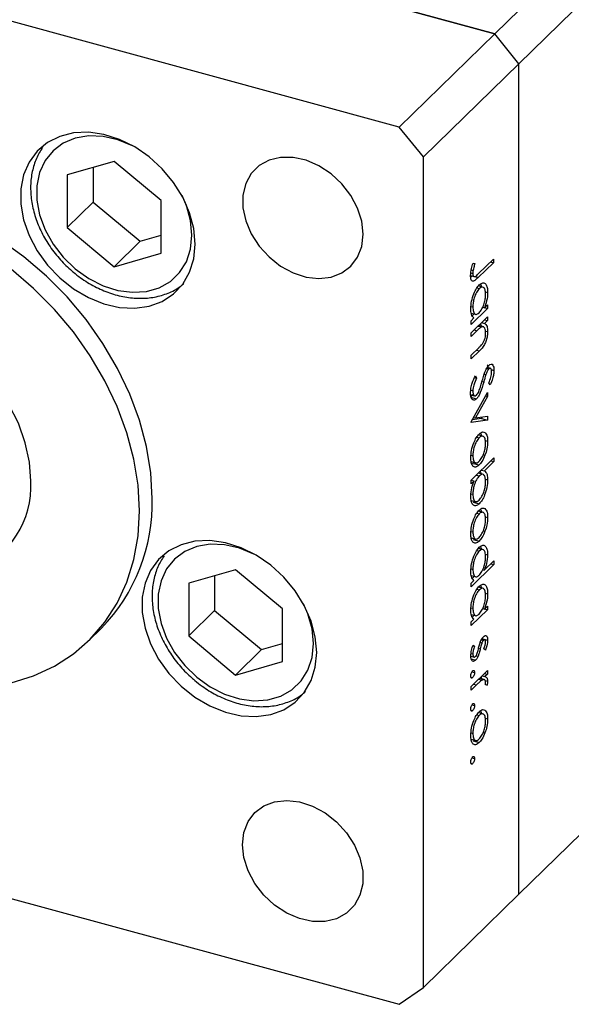
# Model space of a CAD drawing. Units: millimetres. Extents: x 15 to 459, y 5 to 292.
# Drawn here: x 122 to 142, y 27 to 63 of the extents above; entities that cross this region are included whole.
import ezdxf

# ---------------------------------------------------------------- set-up
doc = ezdxf.new("R2010")
doc.units = ezdxf.units.MM

msp = doc.modelspace()

# ---------------------------------------------------------------- linework, layer by layer
at = {"color": 7, "linetype": 'Continuous', "lineweight": 25}
for p, q in [((139.202, 62.201), (173.854, 96.023)), ((140.086, 61.104), (174.738, 94.925)), ((139.202, 62.201), (103.383, 71.936)), ((135.701, 58.785), (99.882, 68.52)), ((126.267, 65.717), (139.202, 62.201)), ((140.086, 30.674), (174.738, 64.496)), ((139.202, 62.201), (135.701, 58.785)), ((140.086, 61.104), (139.202, 62.201)), ((140.086, 61.104), (136.586, 57.687)), ((140.086, 30.674), (140.086, 61.104)), ((136.586, 57.687), (135.701, 58.785)), ((125.243, 57.525), (123.52, 57.03)), ((126.967, 56.093), (125.243, 57.525)), ((136.586, 27.258), (136.586, 57.687)), ((123.52, 57.03), (123.52, 55.101)), ((124.472, 57.304), (124.472, 56.03)), ((124.472, 56.03), (123.52, 55.101)), ((124.472, 56.03), (126.195, 54.597)), ((126.967, 54.164), (126.967, 56.093)), ((123.52, 55.101), (125.243, 53.668)), ((126.195, 54.597), (125.243, 53.668)), ((126.195, 54.597), (126.967, 54.819)), ((125.243, 53.668), (126.967, 54.164)), ((138.409, 53.799), (138.472, 53.781)), ((138.409, 53.799), (138.472, 53.781)), ((139.153, 53.813), (138.601, 53.275)), ((138.609, 53.418), (139.153, 53.948)), ((139.045, 53.843), (139.153, 53.813)), ((139.153, 53.948), (139.153, 53.813)), ((138.327, 53.439), (138.399, 53.42)), ((138.342, 53.548), (138.41, 53.53)), ((138.316, 53.34), (138.445, 53.305)), ((138.38, 53.335), (138.324, 53.284)), ((138.548, 52.89), (138.635, 52.866)), ((138.795, 52.911), (138.605, 52.962)), ((138.857, 52.749), (138.943, 52.726)), ((138.334, 52.211), (138.399, 52.194)), ((138.933, 52.137), (138.336, 51.555)), ((138.343, 51.965), (138.529, 51.914)), ((138.761, 52.181), (138.822, 52.164)), ((138.822, 52.164), (138.933, 52.272)), ((138.825, 52.167), (138.933, 52.137)), ((138.933, 52.272), (138.933, 52.137)), ((138.336, 51.247), (138.933, 51.83)), ((138.336, 51.689), (138.439, 51.79)), ((138.336, 51.555), (138.336, 51.689)), ((138.445, 51.937), (138.382, 51.876)), ((138.717, 51.619), (138.825, 51.59)), ((138.825, 51.724), (138.933, 51.695)), ((138.933, 51.695), (138.825, 51.59)), ((138.933, 51.83), (138.933, 51.695)), ((138.552, 51.323), (138.336, 51.112)), ((138.336, 51.112), (138.336, 51.247)), ((138.587, 51.493), (138.712, 51.459)), ((138.803, 51.46), (138.608, 51.513)), ((138.862, 51.31), (138.943, 51.288)), ((138.336, 50.42), (138.617, 50.694)), ((138.641, 50.583), (138.336, 50.286)), ((138.336, 50.286), (138.336, 50.42)), ((138.907, 49.942), (138.986, 49.92)), ((139.04, 49.944), (138.923, 49.975)), ((139.076, 49.895), (139.174, 49.868)), ((138.464, 49.603), (138.535, 49.584)), ((138.493, 49.67), (138.535, 49.584)), ((138.821, 49.735), (138.881, 49.719)), ((138.324, 49.142), (138.399, 49.121)), ((139.035, 49.333), (138.985, 49.406)), ((138.388, 48.984), (138.315, 48.887)), ((138.315, 48.887), (138.536, 48.827)), ((138.321, 48.973), (138.492, 48.926)), ((138.336, 47.978), (138.933, 49.06)), ((138.933, 48.915), (138.498, 48.127)), ((138.863, 48.934), (138.933, 48.915)), ((138.933, 49.06), (138.933, 48.915)), ((138.933, 48.041), (138.336, 47.959)), ((138.712, 48.101), (138.378, 48.055)), ((138.428, 48.146), (138.498, 48.127)), ((138.498, 48.127), (138.933, 48.187)), ((138.712, 48.156), (138.712, 48.101)), ((138.712, 48.101), (138.933, 48.041)), ((138.933, 48.187), (138.933, 48.041)), ((138.336, 47.959), (138.336, 47.978)), ((138.546, 47.425), (138.632, 47.402)), ((138.792, 47.45), (138.605, 47.501)), ((138.857, 47.295), (138.943, 47.272)), ((138.334, 46.758), (138.399, 46.741)), ((138.336, 45.843), (139.174, 46.661)), ((138.776, 46.778), (138.845, 46.759)), ((139.066, 46.555), (139.174, 46.526)), ((139.174, 46.661), (139.174, 46.526)), ((138.339, 46.524), (138.526, 46.473)), ((138.412, 46.462), (138.366, 46.436)), ((138.412, 46.462), (138.633, 46.402)), ((138.717, 46.215), (138.824, 46.185)), ((139.174, 46.526), (138.824, 46.185)), ((138.336, 45.708), (138.336, 45.843)), ((138.338, 45.846), (138.446, 45.816)), ((138.528, 46.03), (138.635, 46.001)), ((138.795, 46.05), (138.602, 46.102)), ((138.858, 45.877), (138.943, 45.854)), ((138.446, 45.816), (138.336, 45.708)), ((138.336, 45.345), (138.399, 45.328)), ((138.34, 45.106), (138.53, 45.054)), ((138.412, 45.039), (138.633, 44.979)), ((138.546, 44.636), (138.632, 44.613)), ((138.792, 44.662), (138.605, 44.713)), ((138.857, 44.507), (138.943, 44.483)), ((138.334, 43.97), (138.399, 43.952)), ((138.339, 43.736), (138.526, 43.685)), ((138.412, 43.674), (138.633, 43.613)), ((138.776, 43.989), (138.845, 43.971)), ((138.795, 43.295), (138.605, 43.347)), ((138.548, 43.274), (138.635, 43.25)), ((138.857, 43.133), (138.943, 43.11)), ((138.334, 42.595), (138.399, 42.578)), ((139.174, 42.757), (138.336, 41.939)), ((138.817, 42.544), (139.174, 42.891)), ((139.066, 42.786), (139.174, 42.757)), ((139.174, 42.891), (139.174, 42.757)), ((129.699, 42.564), (127.976, 42.068)), ((128.928, 42.342), (128.928, 41.069)), ((131.422, 41.131), (129.699, 42.564)), ((138.343, 42.349), (138.529, 42.299)), ((138.445, 42.322), (138.382, 42.26)), ((138.758, 42.559), (138.817, 42.544)), ((127.976, 42.068), (127.976, 40.14)), ((138.336, 42.074), (138.439, 42.174)), ((138.336, 41.939), (138.336, 42.074)), ((138.548, 41.851), (138.635, 41.827)), ((138.795, 41.872), (138.605, 41.923)), ((138.857, 41.71), (138.943, 41.687)), ((131.422, 39.203), (131.422, 41.131)), ((138.334, 41.172), (138.399, 41.155)), ((138.761, 41.142), (138.822, 41.125)), ((138.822, 41.125), (138.933, 41.233)), ((138.825, 41.128), (138.933, 41.099)), ((138.933, 41.233), (138.933, 41.099)), ((128.928, 41.069), (127.976, 40.14)), ((128.928, 41.069), (130.651, 39.636)), ((138.933, 41.099), (138.336, 40.516)), ((138.343, 40.926), (138.529, 40.876)), ((138.445, 40.898), (138.382, 40.837)), ((124.31, 39.969), (124.777, 40.424)), ((138.336, 40.651), (138.439, 40.751)), ((138.336, 40.516), (138.336, 40.651)), ((127.976, 40.14), (129.699, 38.707)), ((138.722, 40.046), (138.943, 39.986)), ((130.651, 39.636), (131.422, 39.858)), ((138.4, 39.778), (138.462, 39.761)), ((138.406, 39.796), (138.462, 39.761)), ((138.671, 39.905), (138.735, 39.888)), ((138.711, 39.999), (138.79, 39.978)), ((138.834, 39.996), (138.726, 40.026)), ((130.651, 39.636), (129.699, 38.707)), ((138.326, 39.394), (138.445, 39.362)), ((138.336, 39.392), (138.328, 39.378)), ((138.337, 39.499), (138.399, 39.482)), ((138.517, 39.412), (138.59, 39.392)), ((138.858, 39.622), (138.807, 39.663)), ((129.699, 38.707), (131.422, 39.203)), ((138.339, 39.294), (138.498, 39.251)), ((138.331, 38.628), (138.393, 38.611)), ((138.336, 38.285), (138.933, 38.868)), ((138.368, 38.827), (138.462, 38.802)), ((138.701, 38.642), (138.716, 38.564)), ((138.737, 38.677), (138.845, 38.647)), ((138.825, 38.762), (138.933, 38.733)), ((138.933, 38.733), (138.845, 38.647)), ((138.933, 38.868), (138.933, 38.733)), ((138.536, 38.346), (138.336, 38.151)), ((138.336, 38.151), (138.336, 38.285)), ((138.614, 38.557), (138.741, 38.522)), ((138.818, 38.537), (138.642, 38.584)), ((138.855, 38.5), (138.943, 38.476)), ((138.923, 38.339), (138.859, 38.351)), ((138.86, 38.356), (138.923, 38.339)), ((138.368, 37.616), (138.462, 37.59)), ((138.331, 37.416), (138.393, 37.399)), ((138.546, 37.252), (138.632, 37.228)), ((138.792, 37.277), (138.605, 37.328)), ((138.857, 37.122), (138.943, 37.098)), ((138.334, 36.585), (138.399, 36.568)), ((138.776, 36.605), (138.845, 36.586)), ((99.882, 36.376), (135.701, 26.641)), ((138.339, 36.351), (138.526, 36.3)), ((138.412, 36.289), (138.633, 36.229)), ((138.331, 35.474), (138.393, 35.457)), ((138.368, 35.673), (138.462, 35.648)), ((140.086, 30.674), (136.586, 27.258)), ((135.701, 26.641), (136.586, 27.258))]:
    msp.add_line(p, q, dxfattribs=at)
at = {"color": 8, "linetype": 'Continuous', "lineweight": 25}
for p, q in [((138.477, 53.309), (138.601, 53.275)), ((138.444, 51.352), (138.552, 51.323)), ((138.533, 50.612), (138.641, 50.583)), ((138.736, 49.455), (138.8, 49.438)), ((138.61, 39.689), (138.674, 39.671)), ((138.429, 38.376), (138.536, 38.346))]:
    msp.add_line(p, q, dxfattribs=at)
at = {"color": 7, "linetype": 'Continuous', "lineweight": 25, "flags": 128}
for points in [[(128.216, 54.498), (128.165, 55.067), (128.012, 55.645), (127.762, 56.215), (127.424, 56.757), (127.009, 57.255), (126.529, 57.692), (126.001, 58.055), (125.44, 58.331), (124.866, 58.512), (124.297, 58.592), (123.75, 58.569), (123.244, 58.442), (122.794, 58.217), (122.416, 57.9), (122.121, 57.502), (121.92, 57.036), (121.817, 56.515), (121.817, 55.958), (121.92, 55.382), (122.121, 54.806), (122.416, 54.248), (122.794, 53.725), (123.244, 53.256), (123.75, 52.854), (124.297, 52.534), (124.866, 52.304), (125.44, 52.173), (126.001, 52.145), (126.529, 52.22), (127.009, 52.396), (127.424, 52.669), (127.762, 53.027), (128.012, 53.462), (128.165, 53.957), (128.216, 54.498)], [(134.375, 54.86), (134.323, 55.334), (134.17, 55.815), (133.924, 56.279), (133.595, 56.705), (133.199, 57.072), (132.755, 57.365), (132.283, 57.568), (131.806, 57.673), (131.345, 57.674), (130.923, 57.572), (130.558, 57.371), (130.269, 57.08), (130.068, 56.714), (129.966, 56.29), (129.966, 55.826), (130.068, 55.346), (130.269, 54.871), (130.558, 54.423), (130.923, 54.024), (131.345, 53.692), (131.806, 53.443), (132.283, 53.288), (132.755, 53.235), (133.199, 53.286), (133.595, 53.438), (133.924, 53.685), (134.17, 54.015), (134.323, 54.413), (134.375, 54.86)], [(126.636, 45.177), (126.584, 46.118), (126.429, 47.076), (126.173, 48.04), (125.819, 48.998), (125.37, 49.94), (124.833, 50.854), (124.213, 51.73), (123.517, 52.557), (122.755, 53.326), (121.935, 54.028), (121.065, 54.654), (120.158, 55.197), (119.223, 55.65), (118.271, 56.01), (117.313, 56.27), (116.361, 56.428), (115.426, 56.483), (114.518, 56.433), (113.649, 56.28), (112.829, 56.024), (112.066, 55.67), (111.371, 55.22), (110.807, 54.737)], [(126.169, 44.721), (126.118, 45.662), (125.963, 46.62), (125.706, 47.584), (125.352, 48.543), (124.903, 49.485), (124.366, 50.399), (123.746, 51.275), (123.051, 52.102), (122.288, 52.871), (121.468, 53.572)], [(122.189, 45.803), (122.138, 46.504), (121.983, 47.217), (121.73, 47.929), (121.382, 48.624), (120.948, 49.286), (120.437, 49.903), (119.859, 50.461), (119.228, 50.947), (118.556, 51.352), (117.857, 51.667), (117.148, 51.885), (116.442, 52.001), (115.755, 52.014), (115.101, 51.922), (114.495, 51.728), (113.949, 51.437), (113.475, 51.053), (113.083, 50.585), (112.782, 50.044), (112.769, 50.014)], [(115.147, 39.409), (115.894, 39.055), (116.846, 38.696), (117.804, 38.436), (118.756, 38.277), (119.691, 38.223), (120.599, 38.272), (121.468, 38.426), (122.288, 38.681), (123.051, 39.036), (123.746, 39.485), (124.366, 40.024), (124.903, 40.646), (125.352, 41.344), (125.706, 42.11), (125.963, 42.935), (126.118, 43.809), (126.169, 44.721)], [(132.672, 39.536), (132.62, 40.105), (132.467, 40.684), (132.218, 41.253), (131.88, 41.796), (131.465, 42.294), (130.985, 42.731), (130.456, 43.094), (129.896, 43.37), (129.322, 43.551), (128.752, 43.631), (128.206, 43.607), (127.699, 43.481), (127.25, 43.256), (126.872, 42.939), (126.577, 42.541), (126.375, 42.074), (126.272, 41.554), (126.272, 40.997), (126.375, 40.421), (126.577, 39.845), (126.872, 39.286), (127.25, 38.764), (127.699, 38.295), (128.206, 37.893), (128.752, 37.572), (129.322, 37.343), (129.896, 37.212), (130.456, 37.183), (130.985, 37.259), (131.465, 37.435), (131.88, 37.707), (132.218, 38.066), (132.467, 38.5), (132.62, 38.996), (132.672, 39.536)], [(129.953, 32.489), (130.004, 32.936), (130.157, 33.334), (130.403, 33.664), (130.732, 33.911), (131.128, 34.063), (131.572, 34.114), (132.044, 34.061), (132.521, 33.906), (132.982, 33.657), (133.404, 33.325), (133.769, 32.926), (134.058, 32.478), (134.259, 32.003), (134.362, 31.523), (134.362, 31.059), (134.259, 30.635), (134.058, 30.269), (133.769, 29.979), (133.404, 29.778), (132.982, 29.675), (132.521, 29.677), (132.044, 29.781), (131.572, 29.985), (131.128, 30.277), (130.732, 30.644), (130.403, 31.07), (130.157, 31.534), (130.004, 32.015), (129.953, 32.489)]]:
    msp.add_lwpolyline(points, dxfattribs=at)
at = {"color": 8, "linetype": 'Continuous', "lineweight": 25, "flags": 128}
for points in [[(125.977, 58.069), (125.916, 58.101), (125.379, 58.321), (124.837, 58.443), (124.31, 58.463), (123.817, 58.378), (123.376, 58.194), (123.001, 57.915), (122.708, 57.553), (122.507, 57.119), (122.404, 56.631), (122.404, 56.106), (122.507, 55.562), (122.708, 55.019), (123.001, 54.497), (123.376, 54.015), (123.817, 53.59)], [(123.817, 53.59), (124.31, 53.238), (124.837, 52.971), (125.379, 52.799), (125.916, 52.728), (126.428, 52.76), (126.898, 52.895), (127.308, 53.128), (127.643, 53.45), (127.891, 53.85), (128.044, 54.313), (128.096, 54.822), (128.044, 55.359), (127.891, 55.905), (127.732, 56.27)], [(130.433, 43.108), (130.371, 43.139), (129.835, 43.36), (129.293, 43.482), (128.766, 43.501), (128.273, 43.417), (127.831, 43.232), (127.457, 42.954), (127.164, 42.591), (126.962, 42.158), (126.86, 41.67), (126.86, 41.144), (126.962, 40.6), (127.164, 40.058), (127.457, 39.536), (127.831, 39.054), (128.273, 38.629)], [(128.273, 38.629), (128.766, 38.277), (129.293, 38.01), (129.835, 37.837), (130.371, 37.766), (130.884, 37.799), (131.353, 37.934), (131.763, 38.167), (132.098, 38.489), (132.347, 38.888), (132.5, 39.351), (132.551, 39.86), (132.5, 40.398), (132.347, 40.943), (132.188, 41.309)]]:
    msp.add_lwpolyline(points, dxfattribs=at)
at = {"color": 7, "linetype": 'Continuous', "lineweight": 25}
for centre, radius, start, end in [((118.759, 45.66), 3.434, 293.046, 2.3905), ((120.097, 44.995), 6.541, 315.6727, 1.593)]:
    msp.add_arc(centre, radius, start, end, dxfattribs=at)
for points, knots in [([(122.616, 58.034), (122.536, 57.904), (122.369, 57.634), (122.225, 57.159), (122.163, 56.64), (122.196, 56.094), (122.322, 55.538), (122.538, 54.987), (122.838, 54.459), (123.207, 53.976), (123.525, 53.654), (123.711, 53.497), (123.748, 53.465)], [0, 0, 0, 0, 0.100213, 0.207402, 0.315518, 0.424754, 0.534926, 0.645703, 0.756796, 0.868031, 0.973606, 1, 1, 1, 1]), ([(138.315, 53.346), (138.322, 53.43), (138.336, 53.58), (138.387, 53.732), (138.409, 53.799)], [0, 0, 0, 0, 0.557518, 1, 1, 1, 1]), ([(138.472, 53.781), (138.459, 53.735), (138.436, 53.651), (138.418, 53.567), (138.41, 53.53)], [0, 0, 0, 0, 0.56009, 1, 1, 1, 1]), ([(123.748, 53.465), (123.835, 53.396), (124.082, 53.199), (124.525, 52.93), (125.073, 52.691), (125.634, 52.543), (126.192, 52.492), (126.729, 52.538), (127.224, 52.688), (127.588, 52.865), (127.757, 53.018), (127.804, 53.061)], [0, 0, 0, 0, 0.068188, 0.194937, 0.322008, 0.449227, 0.576368, 0.703015, 0.828615, 0.952725, 1, 1, 1, 1]), ([(138.41, 53.53), (138.407, 53.508), (138.4, 53.47), (138.399, 53.435), (138.399, 53.42)], [0, 0, 0, 0, 0.5599, 1, 1, 1, 1]), ([(138.399, 53.42), (138.4, 53.4), (138.402, 53.361), (138.419, 53.322), (138.443, 53.301), (138.505, 53.309), (138.563, 53.369), (138.609, 53.418)], [0, 0, 0, 0, 0.124953, 0.249873, 0.374824, 0.499874, 1, 1, 1, 1]), ([(138.601, 53.275), (138.568, 53.244), (138.503, 53.182), (138.419, 53.124), (138.365, 53.144), (138.324, 53.201), (138.319, 53.288), (138.315, 53.346)], [0, 0, 0, 0, 0.251097, 0.500748, 0.625994, 0.751259, 1, 1, 1, 1]), ([(138.636, 53.002), (138.682, 53.036), (138.773, 53.104), (138.873, 53.042), (138.934, 52.915), (138.94, 52.789), (138.943, 52.726)], [0, 0, 0, 0, 0.279409, 0.559215, 0.779552, 1, 1, 1, 1]), ([(138.325, 52.127), (138.331, 52.216), (138.341, 52.395), (138.426, 52.664), (138.528, 52.879), (138.6, 52.961), (138.636, 53.002)], [0, 0, 0, 0, 0.279574, 0.559348, 0.779596, 1, 1, 1, 1]), ([(138.635, 52.866), (138.6, 52.823), (138.531, 52.736), (138.453, 52.543), (138.407, 52.353), (138.401, 52.247), (138.399, 52.194)], [0, 0, 0, 0, 0.2794002, 0.5590995, 0.7795542, 1, 1, 1, 1]), ([(138.87, 52.652), (138.866, 52.713), (138.858, 52.833), (138.795, 52.919), (138.717, 52.93), (138.663, 52.887), (138.635, 52.866)], [0, 0, 0, 0, 0.279744, 0.559262, 0.779722, 1, 1, 1, 1]), ([(138.678, 53.025), (138.689, 53.008), (138.704, 52.986), (138.707, 52.944), (138.708, 52.934)], [0, 0, 0, 0, 0.763468, 1, 1, 1, 1]), ([(138.943, 52.726), (138.937, 52.621), (138.926, 52.433), (138.854, 52.246), (138.822, 52.164)], [0, 0, 0, 0, 0.559064, 1, 1, 1, 1]), ([(138.633, 51.979), (138.668, 52.021), (138.739, 52.105), (138.817, 52.302), (138.863, 52.493), (138.868, 52.599), (138.87, 52.652)], [0, 0, 0, 0, 0.279651, 0.559215, 0.779501, 1, 1, 1, 1]), ([(138.439, 51.79), (138.402, 51.825), (138.337, 51.888), (138.329, 52.054), (138.325, 52.127)], [0, 0, 0, 0, 0.558753, 1, 1, 1, 1]), ([(138.399, 52.194), (138.403, 52.133), (138.411, 52.013), (138.471, 51.922), (138.55, 51.912), (138.605, 51.957), (138.633, 51.979)], [0, 0, 0, 0, 0.2798184, 0.5594219, 0.779573, 1, 1, 1, 1]), ([(138.825, 51.59), (138.863, 51.563), (138.93, 51.514), (138.939, 51.357), (138.943, 51.288)], [0, 0, 0, 0, 0.5591406, 1, 1, 1, 1]), ([(138.712, 51.459), (138.682, 51.437), (138.629, 51.399), (138.575, 51.346), (138.552, 51.323)], [0, 0, 0, 0, 0.5596576, 1, 1, 1, 1]), ([(138.943, 51.288), (138.941, 51.237), (138.936, 51.134), (138.893, 50.963), (138.798, 50.739), (138.705, 50.647), (138.641, 50.583)], [0, 0, 0, 0, 0.187012, 0.37387, 0.560617, 1, 1, 1, 1]), ([(138.668, 51.571), (138.68, 51.563), (138.7, 51.549), (138.703, 51.504), (138.704, 51.487)], [0, 0, 0, 0, 0.614513, 1, 1, 1, 1]), ([(138.87, 51.24), (138.867, 51.285), (138.862, 51.375), (138.82, 51.445), (138.769, 51.477), (138.731, 51.465), (138.712, 51.459)], [0, 0, 0, 0, 0.2795632, 0.5594073, 0.779699, 1, 1, 1, 1]), ([(138.752, 50.843), (138.771, 50.872), (138.809, 50.93), (138.862, 51.079), (138.867, 51.179), (138.87, 51.24)], [0, 0, 0, 0, 0.281192, 0.561331, 1, 1, 1, 1]), ([(138.617, 50.694), (138.642, 50.719), (138.688, 50.763), (138.733, 50.818), (138.752, 50.843)], [0, 0, 0, 0, 0.560255, 1, 1, 1, 1]), ([(138.747, 49.492), (138.766, 49.56), (138.8, 49.68), (138.841, 49.795), (138.859, 49.846)], [0, 0, 0, 0, 0.560415, 1, 1, 1, 1]), ([(138.859, 49.846), (138.88, 49.894), (138.918, 49.978), (138.963, 50.029), (138.983, 50.052)], [0, 0, 0, 0, 0.55984, 1, 1, 1, 1]), ([(138.986, 49.92), (138.975, 49.907), (138.952, 49.882), (138.915, 49.813), (138.894, 49.754), (138.881, 49.719)], [0, 0, 0, 0, 0.279835, 0.559803, 1, 1, 1, 1]), ([(138.931, 50.07), (138.935, 50.061), (138.95, 50.026), (138.952, 49.97), (138.952, 49.928)], [0, 0, 0, 0, 0.261266, 1, 1, 1, 1]), ([(138.983, 50.052), (139.012, 50.073), (139.07, 50.117), (139.133, 50.076), (139.168, 49.987), (139.172, 49.908), (139.174, 49.868)], [0, 0, 0, 0, 0.279497, 0.558769, 0.779387, 1, 1, 1, 1]), ([(138.985, 49.406), (139.015, 49.477), (139.056, 49.577), (139.086, 49.718), (139.089, 49.773), (139.09, 49.801)], [0, 0, 0, 0, 0.559835, 0.779848, 1, 1, 1, 1]), ([(139.09, 49.801), (139.088, 49.831), (139.086, 49.889), (139.06, 49.937), (139.025, 49.951), (138.999, 49.931), (138.986, 49.92)], [0, 0, 0, 0, 0.2802743, 0.5599314, 0.7799201, 1, 1, 1, 1]), ([(139.174, 49.868), (139.171, 49.819), (139.166, 49.722), (139.118, 49.531), (139.067, 49.408), (139.035, 49.333)], [0, 0, 0, 0, 0.279762, 0.5595, 1, 1, 1, 1]), ([(138.315, 49.04), (138.318, 49.098), (138.324, 49.215), (138.386, 49.446), (138.452, 49.585), (138.493, 49.67)], [0, 0, 0, 0, 0.279875, 0.559691, 1, 1, 1, 1]), ([(138.535, 49.584), (138.498, 49.503), (138.446, 49.39), (138.404, 49.222), (138.4, 49.155), (138.399, 49.121)], [0, 0, 0, 0, 0.559321, 0.779782, 1, 1, 1, 1]), ([(138.8, 49.438), (138.762, 49.307), (138.709, 49.124), (138.61, 48.917), (138.561, 48.857), (138.536, 48.827)], [0, 0, 0, 0, 0.560115, 0.780284, 1, 1, 1, 1]), ([(138.617, 49.095), (138.644, 49.167), (138.692, 49.297), (138.731, 49.432), (138.747, 49.492)], [0, 0, 0, 0, 0.5595002, 1, 1, 1, 1]), ([(138.881, 49.719), (138.865, 49.666), (138.837, 49.573), (138.811, 49.479), (138.8, 49.438)], [0, 0, 0, 0, 0.559906, 1, 1, 1, 1]), ([(138.399, 49.121), (138.401, 49.083), (138.405, 49.007), (138.438, 48.941), (138.485, 48.924), (138.52, 48.95), (138.537, 48.963)], [0, 0, 0, 0, 0.2802553, 0.560109, 0.7800802, 1, 1, 1, 1]), ([(138.537, 48.963), (138.553, 48.982), (138.582, 49.017), (138.607, 49.071), (138.617, 49.095)], [0, 0, 0, 0, 0.55899, 1, 1, 1, 1]), ([(138.536, 48.827), (138.503, 48.803), (138.436, 48.754), (138.364, 48.804), (138.321, 48.901), (138.317, 48.993), (138.315, 49.04)], [0, 0, 0, 0, 0.279182, 0.559073, 0.779436, 1, 1, 1, 1]), ([(138.325, 46.669), (138.33, 46.757), (138.339, 46.934), (138.424, 47.202), (138.525, 47.414), (138.597, 47.496), (138.633, 47.537)], [0, 0, 0, 0, 0.279777, 0.559194, 0.7796, 1, 1, 1, 1]), ([(138.632, 47.402), (138.598, 47.36), (138.529, 47.276), (138.45, 47.086), (138.406, 46.898), (138.401, 46.793), (138.399, 46.741)], [0, 0, 0, 0, 0.279588, 0.559161, 0.779534, 1, 1, 1, 1]), ([(138.87, 47.201), (138.866, 47.261), (138.857, 47.381), (138.792, 47.457), (138.714, 47.469), (138.66, 47.424), (138.632, 47.402)], [0, 0, 0, 0, 0.279468, 0.559279, 0.779558, 1, 1, 1, 1]), ([(138.633, 47.537), (138.677, 47.572), (138.755, 47.634), (138.817, 47.606), (138.844, 47.593)], [0, 0, 0, 0, 0.559285, 1, 1, 1, 1]), ([(138.676, 47.563), (138.687, 47.551), (138.705, 47.533), (138.707, 47.489), (138.708, 47.473)], [0, 0, 0, 0, 0.647916, 1, 1, 1, 1]), ([(138.844, 47.593), (138.876, 47.557), (138.934, 47.491), (138.94, 47.339), (138.943, 47.272)], [0, 0, 0, 0, 0.558866, 1, 1, 1, 1]), ([(138.943, 47.272), (138.938, 47.178), (138.929, 47.01), (138.871, 46.836), (138.845, 46.759)], [0, 0, 0, 0, 0.559196, 1, 1, 1, 1]), ([(138.632, 46.536), (138.667, 46.578), (138.737, 46.661), (138.814, 46.854), (138.862, 47.042), (138.867, 47.148), (138.87, 47.201)], [0, 0, 0, 0, 0.279599, 0.559378, 0.779652, 1, 1, 1, 1]), ([(138.633, 46.402), (138.587, 46.368), (138.496, 46.3), (138.394, 46.352), (138.334, 46.48), (138.328, 46.606), (138.325, 46.669)], [0, 0, 0, 0, 0.279523, 0.559384, 0.779517, 1, 1, 1, 1]), ([(138.399, 46.741), (138.403, 46.681), (138.41, 46.562), (138.473, 46.479), (138.551, 46.471), (138.605, 46.515), (138.632, 46.536)], [0, 0, 0, 0, 0.279766, 0.559165, 0.779614, 1, 1, 1, 1]), ([(138.845, 46.759), (138.809, 46.676), (138.746, 46.527), (138.667, 46.44), (138.633, 46.402)], [0, 0, 0, 0, 0.559216, 1, 1, 1, 1]), ([(138.824, 46.185), (138.862, 46.152), (138.93, 46.092), (138.939, 45.927), (138.943, 45.854)], [0, 0, 0, 0, 0.559285, 1, 1, 1, 1]), ([(138.635, 46.001), (138.6, 45.959), (138.529, 45.876), (138.451, 45.679), (138.405, 45.487), (138.401, 45.381), (138.399, 45.328)], [0, 0, 0, 0, 0.279648, 0.559187, 0.779499, 1, 1, 1, 1]), ([(138.943, 45.854), (138.938, 45.765), (138.927, 45.586), (138.843, 45.317), (138.741, 45.102), (138.669, 45.02), (138.633, 44.979)], [0, 0, 0, 0, 0.279589, 0.559345, 0.779628, 1, 1, 1, 1]), ([(138.87, 45.786), (138.866, 45.846), (138.857, 45.966), (138.797, 46.058), (138.718, 46.068), (138.663, 46.023), (138.635, 46.001)], [0, 0, 0, 0, 0.2797993, 0.559452, 0.7796621, 1, 1, 1, 1]), ([(138.663, 46.162), (138.678, 46.151), (138.698, 46.135), (138.702, 46.088), (138.703, 46.075)], [0, 0, 0, 0, 0.71725, 1, 1, 1, 1]), ([(138.325, 45.255), (138.332, 45.36), (138.343, 45.547), (138.415, 45.734), (138.446, 45.816)], [0, 0, 0, 0, 0.558914, 1, 1, 1, 1]), ([(138.633, 45.114), (138.668, 45.157), (138.738, 45.243), (138.816, 45.437), (138.862, 45.627), (138.867, 45.733), (138.87, 45.786)], [0, 0, 0, 0, 0.2794321, 0.5591494, 0.7795764, 1, 1, 1, 1]), ([(138.633, 44.979), (138.587, 44.945), (138.496, 44.876), (138.396, 44.938), (138.335, 45.066), (138.328, 45.192), (138.325, 45.255)], [0, 0, 0, 0, 0.279433, 0.559216, 0.779559, 1, 1, 1, 1]), ([(138.399, 45.328), (138.403, 45.268), (138.411, 45.147), (138.473, 45.062), (138.551, 45.05), (138.606, 45.093), (138.633, 45.114)], [0, 0, 0, 0, 0.27978, 0.559308, 0.779722, 1, 1, 1, 1]), ([(138.325, 43.88), (138.33, 43.969), (138.339, 44.146), (138.424, 44.413), (138.525, 44.625), (138.597, 44.707), (138.633, 44.748)], [0, 0, 0, 0, 0.279777, 0.559194, 0.7796, 1, 1, 1, 1]), ([(138.633, 44.748), (138.677, 44.783), (138.755, 44.846), (138.817, 44.817), (138.844, 44.804)], [0, 0, 0, 0, 0.559285, 1, 1, 1, 1]), ([(138.676, 44.774), (138.687, 44.762), (138.705, 44.744), (138.707, 44.7), (138.708, 44.685)], [0, 0, 0, 0, 0.647916, 1, 1, 1, 1]), ([(138.844, 44.804), (138.876, 44.768), (138.934, 44.703), (138.94, 44.55), (138.943, 44.483)], [0, 0, 0, 0, 0.558866, 1, 1, 1, 1]), ([(138.632, 44.613), (138.598, 44.571), (138.529, 44.488), (138.45, 44.297), (138.406, 44.109), (138.401, 44.005), (138.399, 43.952)], [0, 0, 0, 0, 0.279588, 0.559161, 0.779534, 1, 1, 1, 1]), ([(138.87, 44.412), (138.866, 44.472), (138.857, 44.592), (138.792, 44.669), (138.714, 44.68), (138.66, 44.635), (138.632, 44.613)], [0, 0, 0, 0, 0.279468, 0.559279, 0.779558, 1, 1, 1, 1]), ([(138.632, 43.748), (138.667, 43.789), (138.737, 43.872), (138.814, 44.065), (138.862, 44.254), (138.867, 44.359), (138.87, 44.412)], [0, 0, 0, 0, 0.279599, 0.559378, 0.779652, 1, 1, 1, 1]), ([(138.943, 44.483), (138.938, 44.389), (138.929, 44.221), (138.871, 44.047), (138.845, 43.971)], [0, 0, 0, 0, 0.559196, 1, 1, 1, 1]), ([(138.633, 43.613), (138.587, 43.579), (138.496, 43.511), (138.394, 43.563), (138.334, 43.691), (138.328, 43.817), (138.325, 43.88)], [0, 0, 0, 0, 0.279523, 0.559384, 0.779517, 1, 1, 1, 1]), ([(138.399, 43.952), (138.403, 43.893), (138.41, 43.773), (138.473, 43.69), (138.551, 43.683), (138.605, 43.726), (138.632, 43.748)], [0, 0, 0, 0, 0.2797663, 0.5591653, 0.7796144, 1, 1, 1, 1]), ([(138.845, 43.971), (138.809, 43.888), (138.746, 43.739), (138.667, 43.652), (138.633, 43.613)], [0, 0, 0, 0, 0.559216, 1, 1, 1, 1]), ([(138.325, 42.511), (138.331, 42.601), (138.341, 42.78), (138.426, 43.048), (138.528, 43.263), (138.6, 43.345), (138.636, 43.386)], [0, 0, 0, 0, 0.279574, 0.559348, 0.779596, 1, 1, 1, 1]), ([(138.87, 43.037), (138.866, 43.097), (138.858, 43.217), (138.795, 43.303), (138.717, 43.314), (138.663, 43.272), (138.635, 43.25)], [0, 0, 0, 0, 0.279744, 0.559262, 0.779722, 1, 1, 1, 1]), ([(138.636, 43.386), (138.682, 43.42), (138.773, 43.489), (138.873, 43.427), (138.934, 43.299), (138.94, 43.173), (138.943, 43.11)], [0, 0, 0, 0, 0.279409, 0.559215, 0.779552, 1, 1, 1, 1]), ([(138.678, 43.409), (138.689, 43.392), (138.704, 43.37), (138.707, 43.329), (138.708, 43.319)], [0, 0, 0, 0, 0.763468, 1, 1, 1, 1]), ([(127.072, 43.073), (126.991, 42.942), (126.825, 42.673), (126.681, 42.197), (126.619, 41.678), (126.652, 41.133), (126.777, 40.577), (126.993, 40.026), (127.293, 39.497), (127.662, 39.015), (127.981, 38.693), (128.167, 38.535), (128.204, 38.504)], [0, 0, 0, 0, 0.100213, 0.207402, 0.315518, 0.424754, 0.534926, 0.645703, 0.756796, 0.868031, 0.973606, 1, 1, 1, 1]), ([(138.635, 43.25), (138.6, 43.207), (138.531, 43.121), (138.453, 42.927), (138.407, 42.737), (138.401, 42.631), (138.399, 42.578)], [0, 0, 0, 0, 0.2794002, 0.5590995, 0.7795542, 1, 1, 1, 1]), ([(138.633, 42.364), (138.668, 42.405), (138.739, 42.489), (138.817, 42.686), (138.863, 42.877), (138.868, 42.984), (138.87, 43.037)], [0, 0, 0, 0, 0.279651, 0.559215, 0.779501, 1, 1, 1, 1]), ([(138.943, 43.11), (138.936, 43.004), (138.923, 42.813), (138.85, 42.626), (138.817, 42.544)], [0, 0, 0, 0, 0.558429, 1, 1, 1, 1]), ([(138.399, 42.578), (138.403, 42.518), (138.411, 42.398), (138.471, 42.306), (138.55, 42.296), (138.605, 42.341), (138.633, 42.364)], [0, 0, 0, 0, 0.279818, 0.559422, 0.779573, 1, 1, 1, 1]), ([(138.439, 42.174), (138.402, 42.21), (138.337, 42.272), (138.329, 42.438), (138.325, 42.511)], [0, 0, 0, 0, 0.558753, 1, 1, 1, 1]), ([(138.325, 41.088), (138.331, 41.178), (138.341, 41.357), (138.426, 41.625), (138.528, 41.84), (138.6, 41.922), (138.636, 41.963)], [0, 0, 0, 0, 0.279574, 0.559348, 0.779596, 1, 1, 1, 1]), ([(138.87, 41.614), (138.866, 41.674), (138.858, 41.794), (138.795, 41.88), (138.717, 41.891), (138.663, 41.849), (138.635, 41.827)], [0, 0, 0, 0, 0.279744, 0.559262, 0.779722, 1, 1, 1, 1]), ([(138.636, 41.963), (138.682, 41.997), (138.773, 42.066), (138.873, 42.003), (138.934, 41.876), (138.94, 41.75), (138.943, 41.687)], [0, 0, 0, 0, 0.279409, 0.559215, 0.779552, 1, 1, 1, 1]), ([(138.678, 41.986), (138.689, 41.969), (138.704, 41.947), (138.707, 41.905), (138.708, 41.896)], [0, 0, 0, 0, 0.763468, 1, 1, 1, 1]), ([(138.635, 41.827), (138.6, 41.784), (138.531, 41.698), (138.453, 41.504), (138.407, 41.314), (138.401, 41.208), (138.399, 41.155)], [0, 0, 0, 0, 0.2794002, 0.5590995, 0.7795542, 1, 1, 1, 1]), ([(138.633, 40.941), (138.668, 40.982), (138.739, 41.066), (138.817, 41.263), (138.863, 41.454), (138.868, 41.56), (138.87, 41.614)], [0, 0, 0, 0, 0.279651, 0.559215, 0.779501, 1, 1, 1, 1]), ([(138.943, 41.687), (138.937, 41.582), (138.926, 41.394), (138.854, 41.208), (138.822, 41.125)], [0, 0, 0, 0, 0.559064, 1, 1, 1, 1]), ([(138.399, 41.155), (138.403, 41.095), (138.411, 40.974), (138.471, 40.883), (138.55, 40.873), (138.605, 40.918), (138.633, 40.941)], [0, 0, 0, 0, 0.279818, 0.559422, 0.779573, 1, 1, 1, 1]), ([(138.439, 40.751), (138.402, 40.787), (138.337, 40.849), (138.329, 41.015), (138.325, 41.088)], [0, 0, 0, 0, 0.558753, 1, 1, 1, 1]), ([(138.695, 39.97), (138.711, 40.002), (138.74, 40.059), (138.772, 40.094), (138.787, 40.11)], [0, 0, 0, 0, 0.559587, 1, 1, 1, 1]), ([(138.787, 40.11), (138.809, 40.128), (138.855, 40.165), (138.907, 40.143), (138.939, 40.08), (138.942, 40.017), (138.943, 39.986)], [0, 0, 0, 0, 0.279911, 0.559479, 0.779628, 1, 1, 1, 1]), ([(138.325, 39.404), (138.33, 39.477), (138.339, 39.606), (138.386, 39.738), (138.406, 39.796)], [0, 0, 0, 0, 0.559289, 1, 1, 1, 1]), ([(138.462, 39.761), (138.443, 39.708), (138.409, 39.615), (138.402, 39.523), (138.399, 39.482)], [0, 0, 0, 0, 0.560833, 1, 1, 1, 1]), ([(138.552, 39.475), (138.565, 39.517), (138.589, 39.591), (138.606, 39.668), (138.613, 39.701)], [0, 0, 0, 0, 0.559074, 1, 1, 1, 1]), ([(138.613, 39.701), (138.625, 39.753), (138.647, 39.845), (138.68, 39.932), (138.695, 39.97)], [0, 0, 0, 0, 0.560659, 1, 1, 1, 1]), ([(138.735, 39.888), (138.722, 39.848), (138.698, 39.777), (138.681, 39.704), (138.674, 39.671)], [0, 0, 0, 0, 0.5590178, 1, 1, 1, 1]), ([(138.79, 39.978), (138.778, 39.965), (138.759, 39.941), (138.743, 39.904), (138.735, 39.888)], [0, 0, 0, 0, 0.559054, 1, 1, 1, 1]), ([(138.87, 39.914), (138.868, 39.934), (138.865, 39.974), (138.843, 39.996), (138.817, 40), (138.799, 39.985), (138.79, 39.978)], [0, 0, 0, 0, 0.27924, 0.559013, 0.779498, 1, 1, 1, 1]), ([(138.807, 39.663), (138.825, 39.71), (138.857, 39.793), (138.866, 39.877), (138.87, 39.914)], [0, 0, 0, 0, 0.562076, 1, 1, 1, 1]), ([(138.943, 39.986), (138.941, 39.953), (138.938, 39.888), (138.907, 39.76), (138.877, 39.674), (138.858, 39.622)], [0, 0, 0, 0, 0.279554, 0.559733, 1, 1, 1, 1]), ([(138.498, 39.251), (138.472, 39.231), (138.421, 39.192), (138.364, 39.224), (138.33, 39.297), (138.327, 39.368), (138.325, 39.404)], [0, 0, 0, 0, 0.2795806, 0.5592488, 0.7795129, 1, 1, 1, 1]), ([(138.399, 39.482), (138.4, 39.457), (138.403, 39.405), (138.428, 39.367), (138.46, 39.356), (138.483, 39.374), (138.495, 39.383)], [0, 0, 0, 0, 0.279988, 0.559745, 0.779963, 1, 1, 1, 1]), ([(138.495, 39.383), (138.506, 39.396), (138.527, 39.42), (138.544, 39.458), (138.552, 39.475)], [0, 0, 0, 0, 0.559603, 1, 1, 1, 1]), ([(138.59, 39.392), (138.574, 39.36), (138.545, 39.302), (138.512, 39.267), (138.498, 39.251)], [0, 0, 0, 0, 0.559542, 1, 1, 1, 1]), ([(138.674, 39.671), (138.661, 39.618), (138.639, 39.522), (138.605, 39.432), (138.59, 39.392)], [0, 0, 0, 0, 0.560649, 1, 1, 1, 1]), ([(138.325, 38.669), (138.327, 38.689), (138.329, 38.728), (138.348, 38.787), (138.37, 38.834), (138.386, 38.852), (138.393, 38.861)], [0, 0, 0, 0, 0.279537, 0.559056, 0.779442, 1, 1, 1, 1]), ([(138.393, 38.611), (138.383, 38.603), (138.363, 38.588), (138.341, 38.6), (138.328, 38.628), (138.326, 38.655), (138.325, 38.669)], [0, 0, 0, 0, 0.279539, 0.5593268, 0.7796885, 1, 1, 1, 1]), ([(138.393, 38.861), (138.404, 38.868), (138.424, 38.884), (138.446, 38.871), (138.46, 38.844), (138.461, 38.816), (138.462, 38.802)], [0, 0, 0, 0, 0.279517, 0.559326, 0.779544, 1, 1, 1, 1]), ([(138.462, 38.802), (138.46, 38.782), (138.458, 38.743), (138.439, 38.684), (138.417, 38.638), (138.401, 38.62), (138.393, 38.611)], [0, 0, 0, 0, 0.279647, 0.559299, 0.779615, 1, 1, 1, 1]), ([(138.845, 38.647), (138.874, 38.638), (138.926, 38.622), (138.938, 38.52), (138.943, 38.476)], [0, 0, 0, 0, 0.561382, 1, 1, 1, 1]), ([(128.204, 38.504), (128.29, 38.435), (128.538, 38.238), (128.98, 37.969), (129.528, 37.73), (130.09, 37.582), (130.647, 37.53), (131.185, 37.577), (131.679, 37.726), (132.043, 37.904), (132.213, 38.057), (132.259, 38.099)], [0, 0, 0, 0, 0.068188, 0.194937, 0.322008, 0.449227, 0.576368, 0.703015, 0.828615, 0.952725, 1, 1, 1, 1]), ([(138.741, 38.522), (138.703, 38.494), (138.635, 38.443), (138.567, 38.376), (138.536, 38.346)], [0, 0, 0, 0, 0.559636, 1, 1, 1, 1]), ([(138.87, 38.43), (138.866, 38.458), (138.859, 38.514), (138.81, 38.549), (138.768, 38.532), (138.741, 38.522)], [0, 0, 0, 0, 0.278377, 0.558811, 1, 1, 1, 1]), ([(138.859, 38.351), (138.862, 38.366), (138.868, 38.393), (138.869, 38.419), (138.87, 38.43)], [0, 0, 0, 0, 0.560396, 1, 1, 1, 1]), ([(138.943, 38.476), (138.942, 38.451), (138.939, 38.407), (138.928, 38.36), (138.923, 38.339)], [0, 0, 0, 0, 0.559279, 1, 1, 1, 1]), ([(138.325, 37.458), (138.327, 37.477), (138.329, 37.516), (138.348, 37.575), (138.37, 37.622), (138.386, 37.64), (138.393, 37.649)], [0, 0, 0, 0, 0.279537, 0.559056, 0.779442, 1, 1, 1, 1]), ([(138.393, 37.649), (138.404, 37.657), (138.424, 37.672), (138.446, 37.659), (138.46, 37.632), (138.461, 37.604), (138.462, 37.59)], [0, 0, 0, 0, 0.279517, 0.559326, 0.779544, 1, 1, 1, 1]), ([(138.462, 37.59), (138.46, 37.571), (138.458, 37.532), (138.439, 37.473), (138.417, 37.426), (138.401, 37.408), (138.393, 37.399)], [0, 0, 0, 0, 0.279647, 0.559299, 0.779615, 1, 1, 1, 1]), ([(138.393, 37.399), (138.383, 37.392), (138.363, 37.377), (138.341, 37.389), (138.328, 37.416), (138.326, 37.444), (138.325, 37.458)], [0, 0, 0, 0, 0.279539, 0.559327, 0.779689, 1, 1, 1, 1]), ([(138.325, 36.495), (138.33, 36.584), (138.339, 36.761), (138.424, 37.028), (138.525, 37.24), (138.597, 37.322), (138.633, 37.363)], [0, 0, 0, 0, 0.279777, 0.559194, 0.7796, 1, 1, 1, 1]), ([(138.632, 37.228), (138.598, 37.186), (138.529, 37.103), (138.45, 36.912), (138.406, 36.724), (138.401, 36.62), (138.399, 36.568)], [0, 0, 0, 0, 0.279588, 0.559161, 0.779534, 1, 1, 1, 1]), ([(138.87, 37.027), (138.866, 37.087), (138.857, 37.207), (138.792, 37.284), (138.714, 37.295), (138.66, 37.251), (138.632, 37.228)], [0, 0, 0, 0, 0.279468, 0.559279, 0.779558, 1, 1, 1, 1]), ([(138.633, 37.363), (138.677, 37.398), (138.755, 37.461), (138.817, 37.432), (138.844, 37.42)], [0, 0, 0, 0, 0.559285, 1, 1, 1, 1]), ([(138.676, 37.39), (138.687, 37.378), (138.705, 37.359), (138.707, 37.315), (138.708, 37.3)], [0, 0, 0, 0, 0.647916, 1, 1, 1, 1]), ([(138.844, 37.42), (138.876, 37.383), (138.934, 37.318), (138.94, 37.166), (138.943, 37.098)], [0, 0, 0, 0, 0.558866, 1, 1, 1, 1]), ([(138.632, 36.363), (138.667, 36.404), (138.737, 36.487), (138.814, 36.681), (138.862, 36.869), (138.867, 36.975), (138.87, 37.027)], [0, 0, 0, 0, 0.279599, 0.559378, 0.779652, 1, 1, 1, 1]), ([(138.943, 37.098), (138.938, 37.005), (138.929, 36.837), (138.871, 36.663), (138.845, 36.586)], [0, 0, 0, 0, 0.559196, 1, 1, 1, 1]), ([(138.633, 36.229), (138.587, 36.195), (138.496, 36.127), (138.394, 36.178), (138.334, 36.306), (138.328, 36.432), (138.325, 36.495)], [0, 0, 0, 0, 0.279523, 0.559384, 0.779517, 1, 1, 1, 1]), ([(138.399, 36.568), (138.403, 36.508), (138.41, 36.388), (138.473, 36.305), (138.551, 36.298), (138.605, 36.341), (138.632, 36.363)], [0, 0, 0, 0, 0.279766, 0.559165, 0.779614, 1, 1, 1, 1]), ([(138.845, 36.586), (138.809, 36.503), (138.746, 36.354), (138.667, 36.267), (138.633, 36.229)], [0, 0, 0, 0, 0.559216, 1, 1, 1, 1]), ([(138.393, 35.707), (138.404, 35.714), (138.424, 35.73), (138.446, 35.717), (138.46, 35.69), (138.461, 35.662), (138.462, 35.648)], [0, 0, 0, 0, 0.279517, 0.559326, 0.779544, 1, 1, 1, 1]), ([(138.325, 35.515), (138.327, 35.535), (138.329, 35.574), (138.348, 35.633), (138.37, 35.68), (138.386, 35.698), (138.393, 35.707)], [0, 0, 0, 0, 0.279537, 0.559056, 0.779442, 1, 1, 1, 1]), ([(138.393, 35.457), (138.383, 35.449), (138.363, 35.434), (138.341, 35.446), (138.328, 35.474), (138.326, 35.502), (138.325, 35.515)], [0, 0, 0, 0, 0.279539, 0.5593268, 0.7796885, 1, 1, 1, 1]), ([(138.462, 35.648), (138.46, 35.629), (138.458, 35.589), (138.439, 35.53), (138.417, 35.484), (138.401, 35.466), (138.393, 35.457)], [0, 0, 0, 0, 0.2796468, 0.5592988, 0.7796148, 1, 1, 1, 1])]:
    msp.add_open_spline(points, degree=3, knots=knots, dxfattribs=at)

doc.saveas('drawing.dxf')
